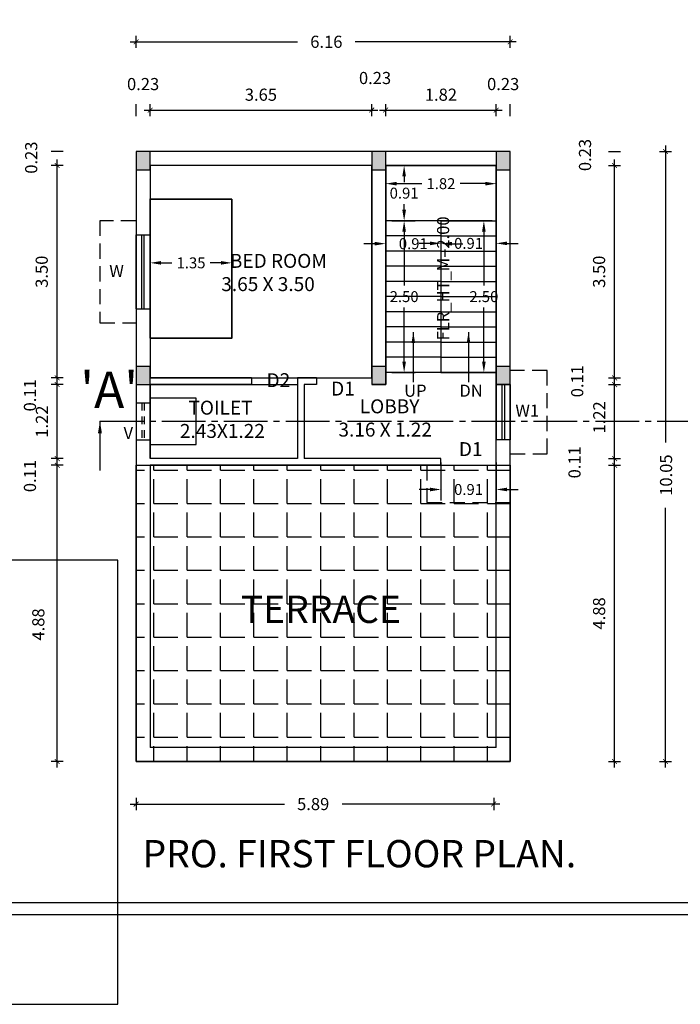
# Model space of a CAD drawing. Units: metres. Extents: x 165 to 268, y 67 to 122.
# Drawn here: x 181 to 192, y 80 to 96 of the extents above; entities that cross this region are included whole.
import ezdxf

# ---------------------------------------------------------------- set-up
doc = ezdxf.new("R2010")
doc.units = ezdxf.units.M
doc.header["$MEASUREMENT"] = 0
for name, pattern in [('ACAD_ISO02W100', [15, 12, -3]), ('ACAD_ISO04W100', [30, 24, -3, 0, -3]), ('DASHED2', [0.375, 0.25, -0.125])]:
    doc.linetypes.add(name, pattern=pattern)
for name, color, linetype in [('BLK_1_FLR_0_UNITFA_1', 234, 'Continuous'), ('BLK_1_FLR_1_BLT_UP_AREA', 1, 'Continuous'), ('BLK_1_FLR_1_EXIT_WIDTH_DOOR', 2, 'Continuous'), ('BLK_1_FLR_1_REGULAR_ROOM_1', 1, 'Continuous'), ('BLK_1_FLR_1_ROOF_AREA', 54, 'Continuous'), ('BLK_1_FLR_1_STAIR_1', 1, 'Continuous'), ('BLK_1_FLR_1_WC_BATH', 3, 'Continuous'), ('SHEET_1', 6, 'Continuous'), ('TOILET_VENTILATION', 6, 'Continuous')]:
    doc.layers.add(name, color=color, linetype=linetype)
for name, color, linetype, lineweight in [('BLK_1_FLR_1_ROOM_1_LIGHT_VENTILATION_1', 1, 'Continuous', 35), ('BLK_1_FLR_1_STAIR_1_FLIGHT_1', 7, 'Continuous', 0), ('BLK_1_FLR_1_STAIR_1_FLIGHT_2', 7, 'Continuous', 0), ('BLK_1_FLR_1_STAIR_1_LANDING_1', 7, 'Continuous', 0), ('ROAD_WIDTH', 1, 'Continuous', 0)]:
    doc.layers.add(name, color=color, linetype=linetype, lineweight=lineweight)
doc.styles.add('AN', font='ARIALN.TTF')
doc.styles.add('bala', font='stylu.ttf')
doc.styles.add('PLOT$0$300', font='ARIALN.TTF')
doc.styles.get("Standard").update_dxf_attribs({"font": 'arial.ttf'})
doc.dimstyles.new('bala', dxfattribs={"dimtxt": 0.2, "dimasz": 0.08, "dimexe": 0.1, "dimexo": 0.3, "dimgap": 0.15, "dimtad": 1, "dimzin": 3, "dimdsep": 46, "dimtxsty": 'bala', "dimblk": 'ARCHTICK', "dimcen": 0.09, "dimdle": 0.1, "dimclrd": 256, "dimclre": 256, "dimclrt": 7, "dimadec": 0, "dimazin": 0, "dimtfac": 1, "dimtofl": 0, "dimtmove": 2, "dimatfit": 3, "dimldrblk": 'ARCHTICK', "dimfxl": 1, "dimtolj": 1, "dimtzin": 0, "dimarcsym": 0})
doc.dimstyles.get("Standard").update_dxf_attribs({"dimtxt": 0.18, "dimasz": 0.18, "dimexe": 0.18, "dimexo": 0.0625, "dimgap": 0.09, "dimtad": 0, "dimtih": 1, "dimtoh": 1, "dimzin": 0, "dimdsep": 46, "dimtxsty": 'Standard', "dimcen": 0.09, "dimadec": 0, "dimazin": 0, "dimtfac": 1, "dimtofl": 0, "dimtmove": 0, "dimatfit": 3, "dimfxl": 1, "dimtolj": 1, "dimtzin": 0, "dimarcsym": 0})

# ---------------------------------------------------------------- blocks, each defined once
blk = doc.blocks.new('_ArchTick')
at = {"color": 0, "linetype": 'ByBlock', "const_width": 0.15}
blk.add_lwpolyline([(-0.5, -0.5), (0.5, 0.5)], dxfattribs=at)
blk = doc.blocks.new('*D7')
at = {"linetype": 'Continuous', "lineweight": -2, "ltscale": 0.05}
for p, q in [((181.561, 83.903), (181.561, 88.983)), ((181.661, 84.003), (181.461, 84.003))]:
    blk.add_line(p, q, dxfattribs=at)
at = {"lineweight": -2, "ltscale": 0.05}
blk.add_line((181.661, 88.883), (181.461, 88.883), dxfattribs=at)
at = {"layer": 'Defpoints', "color": 0, "ltscale": 0.05}
for p in [(181.561, 88.883), (182.861, 88.883), (182.861, 84.003)]:
    blk.add_point(p, dxfattribs=at)
at = {"lineweight": -2, "ltscale": 0.05, "xscale": 0.08, "yscale": 0.08, "zscale": 0.08}
for p, rotation in [((181.561, 88.883), 90), ((181.561, 84.003), 270)]:
    blk.add_blockref('_ArchTick', p, dxfattribs=dict(at, rotation=rotation))
at = {"color": 7, "ltscale": 0.05, "insert": (181.25, 86.261), "char_height": 0.2, "attachment_point": 5, "rotation": 90, "style": 'bala'}
blk.add_mtext('\\A1;4.88', dxfattribs=at)
blk = doc.blocks.new('*D8')
at = {"lineweight": -2, "ltscale": 0.05}
blk.add_line((181.661, 90.213), (181.461, 90.213), dxfattribs=at)
at = {"linetype": 'Continuous', "lineweight": -2, "ltscale": 0.05}
for p, q in [((181.561, 88.893), (181.561, 90.313)), ((181.661, 88.993), (181.461, 88.993))]:
    blk.add_line(p, q, dxfattribs=at)
at = {"layer": 'Defpoints', "color": 0, "ltscale": 0.05}
for p in [(181.561, 90.213), (182.861, 90.213), (182.861, 88.993)]:
    blk.add_point(p, dxfattribs=at)
at = {"lineweight": -2, "ltscale": 0.05, "xscale": 0.08, "yscale": 0.08, "zscale": 0.08}
for p, rotation in [((181.561, 90.213), 90), ((181.561, 88.993), 270)]:
    blk.add_blockref('_ArchTick', p, dxfattribs=dict(at, rotation=rotation))
at = {"color": 7, "ltscale": 0.05, "insert": (181.309, 89.603), "char_height": 0.2, "attachment_point": 5, "rotation": 90, "style": 'bala'}
blk.add_mtext('\\A1;1.22', dxfattribs=at)
blk = doc.blocks.new('*D9')
at = {"lineweight": -2, "ltscale": 0.05}
blk.add_line((181.661, 93.823), (181.461, 93.823), dxfattribs=at)
at = {"linetype": 'Continuous', "lineweight": -2, "ltscale": 0.05}
for p, q in [((181.561, 90.223), (181.561, 93.923)), ((181.661, 90.323), (181.461, 90.323))]:
    blk.add_line(p, q, dxfattribs=at)
at = {"layer": 'Defpoints', "color": 0, "ltscale": 0.05}
for p in [(181.561, 93.823), (182.861, 93.823), (182.861, 90.323)]:
    blk.add_point(p, dxfattribs=at)
at = {"lineweight": -2, "ltscale": 0.05, "xscale": 0.08, "yscale": 0.08, "zscale": 0.08}
for p, rotation in [((181.561, 93.823), 90), ((181.561, 90.323), 270)]:
    blk.add_blockref('_ArchTick', p, dxfattribs=dict(at, rotation=rotation))
at = {"color": 7, "ltscale": 0.05, "insert": (181.306, 92.073), "char_height": 0.2, "attachment_point": 5, "rotation": 90, "style": 'bala'}
blk.add_mtext('\\A1;3.50', dxfattribs=at)
blk = doc.blocks.new('*D10')
at = {"lineweight": -2, "ltscale": 0.05}
blk.add_line((181.661, 94.053), (181.461, 94.053), dxfattribs=at)
at = {"linetype": 'Continuous', "lineweight": -2, "ltscale": 0.05}
blk.add_line((181.661, 93.823), (181.461, 93.823), dxfattribs=at)
at = {"layer": 'Defpoints', "color": 0, "ltscale": 0.05}
for p in [(181.561, 94.053), (182.861, 94.053), (182.861, 93.823)]:
    blk.add_point(p, dxfattribs=at)
at = {"color": 7, "ltscale": 0.05, "insert": (181.133, 93.953), "char_height": 0.2, "attachment_point": 5, "rotation": 90, "style": 'bala'}
blk.add_mtext('\\A1;0.23', dxfattribs=at)
blk = doc.blocks.new('*D11')
at = {"linetype": 'Continuous', "lineweight": -2, "ltscale": 0.05}
for p, q in [((190.741, 83.903), (190.741, 88.983)), ((190.641, 84.003), (190.841, 84.003))]:
    blk.add_line(p, q, dxfattribs=at)
at = {"lineweight": -2, "ltscale": 0.05}
blk.add_line((190.641, 88.883), (190.841, 88.883), dxfattribs=at)
at = {"layer": 'Defpoints', "color": 0, "ltscale": 0.05}
for p in [(189.021, 88.883), (190.741, 88.883), (189.021, 84.003)]:
    blk.add_point(p, dxfattribs=at)
at = {"lineweight": -2, "ltscale": 0.05, "xscale": 0.08, "yscale": 0.08, "zscale": 0.08}
for p, rotation in [((190.741, 88.883), 90), ((190.741, 84.003), 270)]:
    blk.add_blockref('_ArchTick', p, dxfattribs=dict(at, rotation=rotation))
at = {"color": 7, "ltscale": 0.05, "insert": (190.486, 86.443), "char_height": 0.2, "attachment_point": 5, "rotation": 90, "style": 'bala'}
blk.add_mtext('\\A1;4.88', dxfattribs=at)
blk = doc.blocks.new('*D12')
at = {"lineweight": -2, "ltscale": 0.05}
blk.add_line((190.641, 88.993), (190.841, 88.993), dxfattribs=at)
at = {"linetype": 'Continuous', "lineweight": -2, "ltscale": 0.05}
blk.add_line((190.641, 88.883), (190.841, 88.883), dxfattribs=at)
at = {"layer": 'Defpoints', "color": 0, "ltscale": 0.05}
for p in [(189.021, 88.993), (190.741, 88.993), (189.021, 88.883)]:
    blk.add_point(p, dxfattribs=at)
at = {"color": 7, "ltscale": 0.05, "insert": (190.081, 88.933), "char_height": 0.2, "attachment_point": 5, "rotation": 90, "style": 'bala'}
blk.add_mtext('\\A1;0.11', dxfattribs=at)
blk = doc.blocks.new('*D13')
at = {"lineweight": -2, "ltscale": 0.05}
blk.add_line((190.641, 90.213), (190.841, 90.213), dxfattribs=at)
at = {"linetype": 'Continuous', "lineweight": -2, "ltscale": 0.05}
for p, q in [((190.741, 88.893), (190.741, 90.313)), ((190.641, 88.993), (190.841, 88.993))]:
    blk.add_line(p, q, dxfattribs=at)
at = {"layer": 'Defpoints', "color": 0, "ltscale": 0.05}
for p in [(189.021, 90.213), (190.741, 90.213), (189.021, 88.993)]:
    blk.add_point(p, dxfattribs=at)
at = {"lineweight": -2, "ltscale": 0.05, "xscale": 0.08, "yscale": 0.08, "zscale": 0.08}
for p, rotation in [((190.741, 90.213), 90), ((190.741, 88.993), 270)]:
    blk.add_blockref('_ArchTick', p, dxfattribs=dict(at, rotation=rotation))
at = {"color": 7, "ltscale": 0.05, "insert": (190.489, 89.673), "char_height": 0.2, "attachment_point": 5, "rotation": 90, "style": 'bala'}
blk.add_mtext('\\A1;1.22', dxfattribs=at)
blk = doc.blocks.new('*D14')
at = {"lineweight": -2, "ltscale": 0.05}
blk.add_line((190.641, 93.823), (190.841, 93.823), dxfattribs=at)
at = {"linetype": 'Continuous', "lineweight": -2, "ltscale": 0.05}
for p, q in [((190.741, 90.223), (190.741, 93.923)), ((190.641, 90.323), (190.841, 90.323))]:
    blk.add_line(p, q, dxfattribs=at)
at = {"layer": 'Defpoints', "color": 0, "ltscale": 0.05}
for p in [(189.021, 93.823), (190.741, 93.823), (189.021, 90.323)]:
    blk.add_point(p, dxfattribs=at)
at = {"lineweight": -2, "ltscale": 0.05, "xscale": 0.08, "yscale": 0.08, "zscale": 0.08}
for p, rotation in [((190.741, 93.823), 90), ((190.741, 90.323), 270)]:
    blk.add_blockref('_ArchTick', p, dxfattribs=dict(at, rotation=rotation))
at = {"color": 7, "ltscale": 0.05, "insert": (190.486, 92.073), "char_height": 0.2, "attachment_point": 5, "rotation": 90, "style": 'bala'}
blk.add_mtext('\\A1;3.50', dxfattribs=at)
blk = doc.blocks.new('*D15')
at = {"lineweight": -2, "ltscale": 0.05}
blk.add_line((190.641, 94.053), (190.841, 94.053), dxfattribs=at)
at = {"linetype": 'Continuous', "lineweight": -2, "ltscale": 0.05}
blk.add_line((190.641, 93.823), (190.841, 93.823), dxfattribs=at)
at = {"layer": 'Defpoints', "color": 0, "ltscale": 0.05}
for p in [(189.021, 94.053), (190.741, 94.053), (189.021, 93.823)]:
    blk.add_point(p, dxfattribs=at)
at = {"color": 7, "ltscale": 0.05, "insert": (190.254, 93.996), "char_height": 0.2, "attachment_point": 5, "rotation": 90, "style": 'bala'}
blk.add_mtext('\\A1;0.23', dxfattribs=at)
blk = doc.blocks.new('*D16')
at = {"lineweight": -2}
for p, q in [((191.579, 94.153), (191.579, 89.26)), ((191.479, 94.053), (191.679, 94.053)), ((191.579, 83.903), (191.579, 88.184)), ((191.479, 84.003), (191.679, 84.003))]:
    blk.add_line(p, q, dxfattribs=at)
at = {"layer": 'Defpoints', "color": 0}
for p in [(189.021, 94.053), (191.579, 94.053), (189.021, 84.003)]:
    blk.add_point(p, dxfattribs=at)
at = {"lineweight": -2, "xscale": 0.08, "yscale": 0.08, "zscale": 0.08}
for p, rotation in [((191.579, 94.053), 90), ((191.579, 84.003), 270)]:
    blk.add_blockref('_ArchTick', p, dxfattribs=dict(at, rotation=rotation))
at = {"color": 7, "insert": (191.589, 88.722), "char_height": 0.2, "attachment_point": 5, "rotation": 90, "style": 'bala'}
blk.add_mtext('\\A1;10.05', dxfattribs=at)
blk = doc.blocks.new('*D17')
at = {"lineweight": -2, "ltscale": 0.05}
blk.add_line((190.641, 90.323), (190.841, 90.323), dxfattribs=at)
at = {"linetype": 'Continuous', "lineweight": -2, "ltscale": 0.05}
blk.add_line((190.641, 90.213), (190.841, 90.213), dxfattribs=at)
at = {"layer": 'Defpoints', "color": 0, "ltscale": 0.05}
for p in [(189.021, 90.323), (189.021, 90.213), (190.741, 90.323)]:
    blk.add_point(p, dxfattribs=at)
at = {"color": 7, "ltscale": 0.05, "insert": (190.126, 90.269), "char_height": 0.2, "attachment_point": 5, "rotation": 90, "style": 'bala'}
blk.add_mtext('\\A1;0.11', dxfattribs=at)
blk = doc.blocks.new('*D18')
at = {"linetype": 'Continuous', "lineweight": -2, "ltscale": 0.05}
blk.add_line((182.861, 94.636), (182.861, 94.836), dxfattribs=at)
at = {"lineweight": -2, "ltscale": 0.05}
blk.add_line((183.091, 94.636), (183.091, 94.836), dxfattribs=at)
at = {"layer": 'Defpoints', "color": 0, "ltscale": 0.05}
for p in [(183.091, 94.736), (182.861, 94.053), (183.091, 94.053)]:
    blk.add_point(p, dxfattribs=at)
at = {"color": 7, "ltscale": 0.05, "insert": (182.976, 95.165), "char_height": 0.2, "attachment_point": 5, "style": 'bala'}
blk.add_mtext('\\A1;0.23', dxfattribs=at)
blk = doc.blocks.new('*D19')
at = {"linetype": 'Continuous', "lineweight": -2, "ltscale": 0.05}
for p, q in [((183.091, 94.636), (183.091, 94.836)), ((182.991, 94.736), (186.841, 94.736))]:
    blk.add_line(p, q, dxfattribs=at)
at = {"lineweight": -2, "ltscale": 0.05}
blk.add_line((186.741, 94.636), (186.741, 94.836), dxfattribs=at)
at = {"layer": 'Defpoints', "color": 0, "ltscale": 0.05}
for p in [(186.741, 94.736), (183.091, 94.053), (186.741, 94.053)]:
    blk.add_point(p, dxfattribs=at)
at = {"lineweight": -2, "ltscale": 0.05, "xscale": 0.08, "yscale": 0.08, "zscale": 0.08, "rotation": 180}
blk.add_blockref('_ArchTick', (183.091, 94.736), dxfattribs=at)
at = {"lineweight": -2, "ltscale": 0.05, "xscale": 0.08, "yscale": 0.08, "zscale": 0.08}
blk.add_blockref('_ArchTick', (186.741, 94.736), dxfattribs=at)
at = {"color": 7, "ltscale": 0.05, "insert": (184.916, 94.99), "char_height": 0.2, "attachment_point": 5, "style": 'bala'}
blk.add_mtext('\\A1;3.65', dxfattribs=at)
blk = doc.blocks.new('*D20')
at = {"linetype": 'Continuous', "lineweight": -2, "ltscale": 0.05}
blk.add_line((186.741, 94.636), (186.741, 94.836), dxfattribs=at)
at = {"lineweight": -2, "ltscale": 0.05}
blk.add_line((186.971, 94.636), (186.971, 94.836), dxfattribs=at)
at = {"layer": 'Defpoints', "color": 0, "ltscale": 0.05}
for p in [(186.971, 94.736), (186.741, 94.053), (186.971, 94.053)]:
    blk.add_point(p, dxfattribs=at)
at = {"color": 7, "ltscale": 0.05, "insert": (186.796, 95.265), "char_height": 0.2, "attachment_point": 5, "style": 'bala'}
blk.add_mtext('\\A1;0.23', dxfattribs=at)
blk = doc.blocks.new('*D21')
at = {"linetype": 'Continuous', "lineweight": -2, "ltscale": 0.05}
for p, q in [((186.971, 94.636), (186.971, 94.836)), ((186.871, 94.736), (188.891, 94.736))]:
    blk.add_line(p, q, dxfattribs=at)
at = {"lineweight": -2, "ltscale": 0.05}
blk.add_line((188.791, 94.636), (188.791, 94.836), dxfattribs=at)
at = {"layer": 'Defpoints', "color": 0, "ltscale": 0.05}
for p in [(188.791, 94.736), (186.971, 94.053), (188.791, 94.053)]:
    blk.add_point(p, dxfattribs=at)
at = {"lineweight": -2, "ltscale": 0.05, "xscale": 0.08, "yscale": 0.08, "zscale": 0.08, "rotation": 180}
blk.add_blockref('_ArchTick', (186.971, 94.736), dxfattribs=at)
at = {"lineweight": -2, "ltscale": 0.05, "xscale": 0.08, "yscale": 0.08, "zscale": 0.08}
blk.add_blockref('_ArchTick', (188.791, 94.736), dxfattribs=at)
at = {"color": 7, "ltscale": 0.05, "insert": (187.881, 94.99), "char_height": 0.2, "attachment_point": 5, "style": 'bala'}
blk.add_mtext('\\A1;1.82', dxfattribs=at)
blk = doc.blocks.new('*D22')
at = {"linetype": 'Continuous', "lineweight": -2, "ltscale": 0.05}
blk.add_line((188.791, 94.636), (188.791, 94.836), dxfattribs=at)
at = {"lineweight": -2, "ltscale": 0.05}
blk.add_line((189.021, 94.636), (189.021, 94.836), dxfattribs=at)
at = {"layer": 'Defpoints', "color": 0, "ltscale": 0.05}
for p in [(189.021, 94.736), (188.791, 94.053), (189.021, 94.053)]:
    blk.add_point(p, dxfattribs=at)
at = {"color": 7, "ltscale": 0.05, "insert": (188.906, 95.165), "char_height": 0.2, "attachment_point": 5, "style": 'bala'}
blk.add_mtext('\\A1;0.23', dxfattribs=at)
blk = doc.blocks.new('*D23')
at = {"lineweight": -2}
for p, q in [((182.861, 95.762), (182.861, 95.962)), ((189.021, 95.762), (189.021, 95.962)), ((182.761, 95.862), (185.517, 95.862)), ((189.121, 95.862), (186.471, 95.862))]:
    blk.add_line(p, q, dxfattribs=at)
at = {"layer": 'Defpoints', "color": 0}
for p in [(189.021, 95.862), (182.861, 94.053), (189.021, 94.053)]:
    blk.add_point(p, dxfattribs=at)
at = {"lineweight": -2, "xscale": 0.08, "yscale": 0.08, "zscale": 0.08, "rotation": 180}
blk.add_blockref('_ArchTick', (182.861, 95.862), dxfattribs=at)
at = {"lineweight": -2, "xscale": 0.08, "yscale": 0.08, "zscale": 0.08}
blk.add_blockref('_ArchTick', (189.021, 95.862), dxfattribs=at)
at = {"color": 7, "insert": (185.994, 95.862), "char_height": 0.2, "attachment_point": 5, "style": 'bala'}
blk.add_mtext('\\A1;6.16', dxfattribs=at)
blk = doc.blocks.new('*D24')
at = {"lineweight": -2, "ltscale": 0.05}
for p, q in [((182.861, 83.402), (182.861, 83.202)), ((188.751, 83.402), (188.751, 83.202)), ((182.761, 83.302), (185.302, 83.302)), ((188.851, 83.302), (186.252, 83.302))]:
    blk.add_line(p, q, dxfattribs=at)
at = {"layer": 'Defpoints', "color": 0, "ltscale": 0.05}
for p in [(182.861, 84.003), (188.751, 84.003), (182.861, 83.302)]:
    blk.add_point(p, dxfattribs=at)
at = {"lineweight": -2, "ltscale": 0.05, "xscale": 0.08, "yscale": 0.08, "zscale": 0.08, "rotation": 180}
blk.add_blockref('_ArchTick', (182.861, 83.302), dxfattribs=at)
at = {"lineweight": -2, "ltscale": 0.05, "xscale": 0.08, "yscale": 0.08, "zscale": 0.08}
blk.add_blockref('_ArchTick', (188.751, 83.302), dxfattribs=at)
at = {"color": 7, "ltscale": 0.05, "insert": (185.777, 83.302), "char_height": 0.2, "attachment_point": 5, "style": 'bala'}
blk.add_mtext('\\A1;5.89', dxfattribs=at)
blk = doc.blocks.new('W X .23')
for p, q in [((-0.61, -0.23), (-0.61, 0)), ((-0.61, 0), (0.61, 0)), ((0.61, -0.23), (0.61, 0)), ((-0.61, -0.095), (0.61, -0.095)), ((-0.61, -0.135), (0.61, -0.135)), ((-0.61, -0.23), (0.61, -0.23))]:
    blk.add_line(p, q)
blk = doc.blocks.new('V X .23')
for p, q in [((-0.305, -0.23), (-0.305, 0)), ((-0.305, 0), (0.305, 0)), ((0.305, -0.23), (0.305, 0)), ((-0.305, -0.23), (0.305, -0.23))]:
    blk.add_line(p, q)
at = {"linetype": 'DASHED2', "ltscale": 0.5}
for p, q in [((-0.305, -0.095), (0.305, -0.095)), ((-0.305, -0.135), (0.305, -0.135))]:
    blk.add_line(p, q, dxfattribs=at)
blk = doc.blocks.new('*D98')
at = {"lineweight": -2, "ltscale": 0.05}
blk.add_line((181.661, 88.993), (181.461, 88.993), dxfattribs=at)
at = {"linetype": 'Continuous', "lineweight": -2, "ltscale": 0.05}
blk.add_line((181.661, 88.883), (181.461, 88.883), dxfattribs=at)
at = {"layer": 'Defpoints', "color": 0, "ltscale": 0.05}
for p in [(181.561, 88.993), (182.861, 88.993), (182.861, 88.883)]:
    blk.add_point(p, dxfattribs=at)
at = {"color": 7, "ltscale": 0.05, "insert": (181.112, 88.706), "char_height": 0.2, "attachment_point": 5, "rotation": 90, "style": 'bala'}
blk.add_mtext('\\A1;0.11', dxfattribs=at)
blk = doc.blocks.new('*D99')
at = {"lineweight": -2, "ltscale": 0.05}
blk.add_line((181.661, 90.323), (181.461, 90.323), dxfattribs=at)
at = {"linetype": 'Continuous', "lineweight": -2, "ltscale": 0.05}
blk.add_line((181.661, 90.213), (181.461, 90.213), dxfattribs=at)
at = {"layer": 'Defpoints', "color": 0, "ltscale": 0.05}
for p in [(181.561, 90.323), (182.861, 90.323), (182.861, 90.213)]:
    blk.add_point(p, dxfattribs=at)
at = {"color": 7, "ltscale": 0.05, "insert": (181.112, 90.036), "char_height": 0.2, "attachment_point": 5, "rotation": 90, "style": 'bala'}
blk.add_mtext('\\A1;0.11', dxfattribs=at)
blk = doc.blocks.new('3w.23')
for p, q in [((0.23, 0.455), (0, 0.455)), ((0, 0.455), (0, -0.455)), ((0.095, 0.455), (0.095, -0.455)), ((0.135, 0.455), (0.135, -0.455)), ((0.23, 0.455), (0.23, -0.455)), ((0.23, -0.455), (0, -0.455))]:
    blk.add_line(p, q)
blk = doc.blocks.new('*D109')
at = {"layer": 'BLK_1_FLR_1_STAIR_1_LANDING_1', "color": 2, "lineweight": -2}
for p, q in [((187.202, 93.823), (187.455, 93.823)), ((187.275, 93.643), (187.275, 93.55)), ((187.275, 93.093), (187.275, 93.186)), ((188.529, 92.913), (187.095, 92.913))]:
    blk.add_line(p, q, dxfattribs=at)
at = {"layer": 'BLK_1_FLR_1_STAIR_1_LANDING_1', "color": 2}
for points in [[(187.245, 93.643), (187.305, 93.643), (187.275, 93.823)], [(187.245, 93.093), (187.305, 93.093), (187.275, 92.913)]]:
    blk.add_solid(points, dxfattribs=at)
at = {"layer": 'Defpoints', "color": 0}
for p in [(187.139, 93.823), (187.275, 93.823), (188.592, 92.913)]:
    blk.add_point(p, dxfattribs=at)
at = {"layer": 'BLK_1_FLR_1_STAIR_1_LANDING_1', "color": 2, "insert": (187.275, 93.368), "char_height": 0.18, "attachment_point": 5}
blk.add_mtext('\\A1;0.91', dxfattribs=at)
blk = doc.blocks.new('*D105')
at = {"layer": 'BLK_1_FLR_1_STAIR_1_FLIGHT_1', "color": 2, "lineweight": -2}
for p, q in [((186.971, 92.85), (186.971, 92.355)), ((187.881, 92.85), (187.881, 92.355)), ((186.791, 92.535), (186.611, 92.535)), ((188.061, 92.535), (188.241, 92.535))]:
    blk.add_line(p, q, dxfattribs=at)
at = {"layer": 'BLK_1_FLR_1_STAIR_1_FLIGHT_1', "color": 2}
for points in [[(186.791, 92.565), (186.791, 92.505), (186.971, 92.535)], [(188.061, 92.565), (188.061, 92.505), (187.881, 92.535)]]:
    blk.add_solid(points, dxfattribs=at)
at = {"layer": 'Defpoints', "color": 0}
for p in [(186.971, 92.913), (187.881, 92.913), (186.971, 92.535)]:
    blk.add_point(p, dxfattribs=at)
at = {"layer": 'BLK_1_FLR_1_STAIR_1_FLIGHT_1', "color": 2, "insert": (187.426, 92.535), "char_height": 0.18, "attachment_point": 5}
blk.add_mtext('\\A1;0.91', dxfattribs=at)
blk = doc.blocks.new('*D106')
at = {"layer": 'BLK_1_FLR_1_STAIR_1_FLIGHT_2', "color": 2, "lineweight": -2}
for p, q in [((187.881, 92.85), (187.881, 92.36)), ((188.791, 92.85), (188.791, 92.36)), ((187.701, 92.54), (187.521, 92.54)), ((188.971, 92.54), (189.151, 92.54))]:
    blk.add_line(p, q, dxfattribs=at)
at = {"layer": 'BLK_1_FLR_1_STAIR_1_FLIGHT_2', "color": 2}
for points in [[(187.701, 92.57), (187.701, 92.51), (187.881, 92.54)], [(188.971, 92.57), (188.971, 92.51), (188.791, 92.54)]]:
    blk.add_solid(points, dxfattribs=at)
at = {"layer": 'Defpoints', "color": 0}
for p in [(187.881, 92.913), (188.791, 92.913), (187.881, 92.54)]:
    blk.add_point(p, dxfattribs=at)
at = {"layer": 'BLK_1_FLR_1_STAIR_1_FLIGHT_2', "color": 2, "insert": (188.336, 92.54), "char_height": 0.18, "attachment_point": 5}
blk.add_mtext('\\A1;0.91', dxfattribs=at)
blk = doc.blocks.new('*D107')
at = {"layer": 'BLK_1_FLR_1_STAIR_1_FLIGHT_1', "color": 1, "lineweight": -2}
for p, q in [((187.071, 92.913), (187.455, 92.913)), ((187.275, 92.733), (187.275, 91.845)), ((187.275, 90.593), (187.275, 91.481)), ((187.071, 90.413), (187.455, 90.413))]:
    blk.add_line(p, q, dxfattribs=at)
at = {"layer": 'BLK_1_FLR_1_STAIR_1_FLIGHT_1', "color": 1}
for points in [[(187.245, 92.733), (187.305, 92.733), (187.275, 92.913)], [(187.245, 90.593), (187.305, 90.593), (187.275, 90.413)]]:
    blk.add_solid(points, dxfattribs=at)
at = {"layer": 'Defpoints', "color": 0}
for p in [(187.008, 92.913), (187.275, 92.913), (187.008, 90.413)]:
    blk.add_point(p, dxfattribs=at)
at = {"layer": 'BLK_1_FLR_1_STAIR_1_FLIGHT_1', "color": 1, "insert": (187.275, 91.663), "char_height": 0.18, "attachment_point": 5}
blk.add_mtext('\\A1;2.50', dxfattribs=at)
blk = doc.blocks.new('*D108')
at = {"layer": 'BLK_1_FLR_1_STAIR_1_FLIGHT_2', "color": 1, "lineweight": -2}
for p, q in [((188.723, 92.913), (188.408, 92.913)), ((188.588, 92.733), (188.588, 91.845)), ((188.588, 90.593), (188.588, 91.481)), ((188.723, 90.413), (188.408, 90.413))]:
    blk.add_line(p, q, dxfattribs=at)
at = {"layer": 'BLK_1_FLR_1_STAIR_1_FLIGHT_2', "color": 1}
for points in [[(188.558, 92.733), (188.618, 92.733), (188.588, 92.913)], [(188.558, 90.593), (188.618, 90.593), (188.588, 90.413)]]:
    blk.add_solid(points, dxfattribs=at)
at = {"layer": 'Defpoints', "color": 0}
for p in [(188.588, 92.913), (188.786, 92.913), (188.786, 90.413)]:
    blk.add_point(p, dxfattribs=at)
at = {"layer": 'BLK_1_FLR_1_STAIR_1_FLIGHT_2', "color": 1, "insert": (188.588, 91.663), "char_height": 0.18, "attachment_point": 5}
blk.add_mtext('\\A1;2.50', dxfattribs=at)
blk = doc.blocks.new('*D110')
at = {"layer": 'BLK_1_FLR_1_STAIR_1_LANDING_1', "color": 1, "lineweight": -2}
for p, q in [((186.971, 93.76), (186.971, 93.344)), ((188.791, 93.76), (188.791, 93.344)), ((187.151, 93.524), (187.567, 93.524)), ((188.611, 93.524), (188.196, 93.524))]:
    blk.add_line(p, q, dxfattribs=at)
at = {"layer": 'BLK_1_FLR_1_STAIR_1_LANDING_1', "color": 1}
for points in [[(187.151, 93.554), (187.151, 93.494), (186.971, 93.524)], [(188.611, 93.554), (188.611, 93.494), (188.791, 93.524)]]:
    blk.add_solid(points, dxfattribs=at)
at = {"layer": 'Defpoints', "color": 0}
for p in [(186.971, 93.823), (188.791, 93.823), (186.971, 93.524)]:
    blk.add_point(p, dxfattribs=at)
at = {"layer": 'BLK_1_FLR_1_STAIR_1_LANDING_1', "color": 1, "insert": (187.881, 93.524), "char_height": 0.18, "attachment_point": 5}
blk.add_mtext('\\A1;1.82', dxfattribs=at)
blk = doc.blocks.new('*D137')
at = {"layer": 'BLK_1_FLR_1_EXIT_WIDTH_DOOR', "color": 2, "lineweight": -2}
for p, q in [((187.881, 88.93), (187.881, 88.305)), ((188.791, 88.93), (188.791, 88.305)), ((187.701, 88.485), (187.521, 88.485)), ((188.971, 88.485), (189.151, 88.485))]:
    blk.add_line(p, q, dxfattribs=at)
at = {"layer": 'BLK_1_FLR_1_EXIT_WIDTH_DOOR', "color": 2}
for points in [[(187.701, 88.515), (187.701, 88.455), (187.881, 88.485)], [(188.971, 88.515), (188.971, 88.455), (188.791, 88.485)]]:
    blk.add_solid(points, dxfattribs=at)
at = {"layer": 'Defpoints', "color": 0}
for p in [(187.881, 88.993), (188.791, 88.993), (188.791, 88.485)]:
    blk.add_point(p, dxfattribs=at)
at = {"layer": 'BLK_1_FLR_1_EXIT_WIDTH_DOOR', "color": 2, "insert": (188.336, 88.485), "char_height": 0.18, "attachment_point": 5}
blk.add_mtext('\\A1;0.91', dxfattribs=at)
blk = doc.blocks.new('*D145')
at = {"layer": 'BLK_1_FLR_1_ROOM_1_LIGHT_VENTILATION_1', "color": 232, "lineweight": -2}
for p, q in [((183.091, 93.207), (183.091, 92.039)), ((184.438, 93.207), (184.438, 92.039)), ((183.271, 92.219), (183.449, 92.219)), ((184.258, 92.219), (184.081, 92.219))]:
    blk.add_line(p, q, dxfattribs=at)
at = {"layer": 'BLK_1_FLR_1_ROOM_1_LIGHT_VENTILATION_1', "color": 232}
for points in [[(183.271, 92.249), (183.271, 92.189), (183.091, 92.219)], [(184.258, 92.249), (184.258, 92.189), (184.438, 92.219)]]:
    blk.add_solid(points, dxfattribs=at)
at = {"layer": 'Defpoints', "color": 0}
for p in [(183.091, 93.27), (184.438, 93.27), (184.438, 92.219)]:
    blk.add_point(p, dxfattribs=at)
at = {"layer": 'BLK_1_FLR_1_ROOM_1_LIGHT_VENTILATION_1', "color": 232, "insert": (183.765, 92.219), "char_height": 0.18, "attachment_point": 5}
blk.add_mtext('\\A1;1.35', dxfattribs=at)

msp = doc.modelspace()

# ---------------------------------------------------------------- hatches: boundary and pattern name
h = msp.add_hatch()
h.set_pattern_fill('DOTS', color=1, scale=0.5, style=0)
h.set_pattern_definition([(0, (0, -1.397235), (0.015625, 0.03125), [0, -0.03125])])
h.paths.add_polyline_path([(183.091, 94.053), (182.861, 94.053), (182.861, 93.753), (183.091, 93.753)])
h.paths.add_polyline_path([(186.971, 94.053), (186.741, 94.053), (186.741, 93.753), (186.971, 93.753)])
h.paths.add_polyline_path([(189.021, 94.053), (188.791, 94.053), (188.791, 93.753), (189.021, 93.753)])
h.paths.add_polyline_path([(189.021, 90.513), (188.791, 90.513), (188.791, 90.213), (189.021, 90.213)])
h.paths.add_polyline_path([(186.971, 90.513), (186.741, 90.513), (186.741, 90.213), (186.971, 90.213)])
h.paths.add_polyline_path([(183.091, 90.513), (182.861, 90.513), (182.861, 90.213), (183.091, 90.213)])
h = msp.add_hatch()
h.set_pattern_fill('ANGLE', color=252, scale=2, style=0)
h.set_pattern_definition([(0, (0, -1.39724), (0, 0.55), [0.4, -0.15]), (90, (0, -1.39724), (-0.55, 0), [0.4, -0.15])])
h.paths.add_polyline_path([(182.861, 88.883), (189.021, 88.883), (189.021, 84.003), (182.861, 84.003)])

# ---------------------------------------------------------------- linework, layer by layer
for p, q in [((189.021, 94.053), (182.861, 94.053)), ((182.861, 94.053), (182.861, 84.003)), ((189.021, 84.003), (189.021, 94.053)), ((186.741, 93.823), (183.091, 93.823)), ((183.091, 93.823), (183.091, 90.323)), ((186.741, 93.823), (186.741, 90.213)), ((188.791, 93.823), (186.971, 93.823)), ((186.971, 93.823), (186.971, 90.213)), ((188.791, 84.233), (188.791, 93.823)), ((187.881, 92.913), (186.971, 92.913)), ((187.881, 92.913), (187.881, 90.413)), ((187.881, 92.913), (188.791, 92.913)), ((187.881, 92.663), (186.971, 92.663)), ((187.881, 92.663), (188.791, 92.663)), ((187.881, 92.413), (186.971, 92.413)), ((187.881, 92.413), (188.791, 92.413)), ((187.881, 92.163), (186.971, 92.163)), ((187.881, 92.163), (188.791, 92.163)), ((187.881, 91.913), (186.971, 91.913)), ((187.881, 91.913), (188.791, 91.913)), ((187.881, 91.663), (186.971, 91.663)), ((187.881, 91.663), (188.791, 91.663)), ((187.881, 91.413), (186.971, 91.413)), ((187.881, 91.413), (188.791, 91.413)), ((187.881, 91.163), (186.971, 91.163)), ((187.881, 91.163), (188.791, 91.163)), ((187.881, 90.913), (186.971, 90.913)), ((187.881, 90.913), (188.791, 90.913)), ((187.881, 90.663), (186.971, 90.663)), ((187.881, 90.663), (188.791, 90.663)), ((187.881, 90.413), (186.971, 90.413)), ((187.881, 90.413), (188.791, 90.413)), ((184.761, 90.323), (183.091, 90.323)), ((184.761, 90.213), (183.091, 90.213)), ((183.091, 90.213), (183.091, 88.993)), ((184.761, 90.323), (184.761, 90.213)), ((185.831, 90.323), (185.521, 90.323)), ((185.521, 90.323), (185.521, 88.993)), ((185.831, 90.213), (185.631, 90.213)), ((185.631, 90.213), (185.631, 88.993)), ((185.831, 90.323), (185.831, 90.213)), ((186.971, 90.213), (186.741, 90.213)), ((185.521, 88.993), (183.091, 88.993)), ((187.881, 88.993), (185.631, 88.993)), ((187.881, 88.883), (187.881, 88.993)), ((187.881, 88.883), (183.091, 88.883)), ((183.091, 88.883), (183.091, 84.233)), ((187.881, 88.883), (188.791, 88.883)), ((188.791, 84.233), (183.091, 84.233)), ((182.861, 84.003), (185.981, 84.003)), ((185.981, 84.003), (189.021, 84.003))]:
    msp.add_line(p, q)
at = {"linetype": 'ACAD_ISO04W100', "ltscale": 0.03}
msp.add_line((182.265, 89.608), (201.444, 89.608), dxfattribs=at)
msp.add_lwpolyline([(166.917, 81.48), (223.866, 81.48), (223.866, 121.703), (166.917, 121.703)], close=True)
msp.add_lwpolyline([(213.096, 121.503), (167.117, 121.503), (167.117, 81.68), (213.096, 81.68)])
at = {"color": 1}
for points in [[(183.091, 94.053), (182.861, 94.053), (182.861, 93.753), (183.091, 93.753)], [(186.971, 94.053), (186.741, 94.053), (186.741, 93.753), (186.971, 93.753)], [(189.021, 94.053), (188.791, 94.053), (188.791, 93.753), (189.021, 93.753)], [(183.091, 90.513), (182.861, 90.513), (182.861, 90.213), (183.091, 90.213)], [(186.971, 90.513), (186.741, 90.513), (186.741, 90.213), (186.971, 90.213)], [(189.021, 90.513), (188.791, 90.513), (188.791, 90.213), (189.021, 90.213)]]:
    msp.add_lwpolyline(points, close=True, dxfattribs=at)
at = {"linetype": 'DASHED2'}
for points in [[(182.861, 92.913), (182.261, 92.913), (182.261, 91.233), (182.861, 91.233)], [(189.021, 89.073), (189.631, 89.073), (189.631, 90.443), (189.021, 90.443)], [(187.651, 88.883), (187.651, 88.273), (189.021, 88.273)]]:
    msp.add_lwpolyline(points, dxfattribs=at)
at = {"layer": 'BLK_1_FLR_0_UNITFA_1'}
msp.add_lwpolyline([(189.021, 94.053), (182.861, 94.053), (182.861, 88.883), (189.021, 88.883)], close=True, dxfattribs=at)
at = {"layer": 'BLK_1_FLR_1_BLT_UP_AREA', "color": 1}
msp.add_lwpolyline([(189.021, 94.053), (182.861, 94.053), (182.861, 88.883), (189.021, 88.883)], close=True, dxfattribs=at)
at = {"layer": 'BLK_1_FLR_1_REGULAR_ROOM_1', "color": 1}
msp.add_lwpolyline([(183.091, 90.323), (186.741, 90.323), (186.741, 93.823), (183.091, 93.823)], close=True, dxfattribs=at)
at = {"layer": 'BLK_1_FLR_1_ROOF_AREA', "color": 54}
msp.add_lwpolyline([(182.861, 88.883), (189.021, 88.883), (189.021, 84.003), (182.861, 84.003)], close=True, dxfattribs=at)
at = {"layer": 'BLK_1_FLR_1_ROOM_1_LIGHT_VENTILATION_1', "color": 1}
msp.add_lwpolyline([(184.438, 93.27), (183.091, 93.27), (183.091, 90.979), (184.438, 90.979)], close=True, dxfattribs=at)
at = {"layer": 'BLK_1_FLR_1_STAIR_1'}
msp.add_lwpolyline([(188.791, 90.413), (186.971, 90.413), (186.971, 93.823), (188.791, 93.823)], close=True, dxfattribs=at)
at = {"layer": 'BLK_1_FLR_1_STAIR_1_FLIGHT_1'}
for p, q in [((187.881, 92.913), (186.971, 92.913)), ((187.881, 92.663), (186.971, 92.663)), ((187.881, 92.413), (186.971, 92.413)), ((187.881, 92.163), (186.971, 92.163)), ((187.881, 91.913), (186.971, 91.913)), ((187.881, 91.663), (186.971, 91.663)), ((187.881, 91.413), (186.971, 91.413)), ((187.881, 91.163), (186.971, 91.163)), ((187.881, 90.913), (186.971, 90.913)), ((187.881, 90.663), (186.971, 90.663)), ((187.881, 90.413), (186.971, 90.413))]:
    msp.add_line(p, q, dxfattribs=at)
msp.add_lwpolyline([(187.881, 92.913), (186.971, 92.913), (186.971, 90.413), (187.881, 90.413)], close=True, dxfattribs=at)
at = {"layer": 'BLK_1_FLR_1_STAIR_1_FLIGHT_2', "linetype": 'ACAD_ISO02W100'}
for p, q in [((188.791, 92.913), (187.881, 92.913)), ((188.791, 92.663), (187.881, 92.663)), ((188.791, 92.413), (187.881, 92.413)), ((188.791, 92.163), (187.881, 92.163)), ((188.791, 91.913), (187.881, 91.913)), ((188.791, 91.663), (187.881, 91.663)), ((188.791, 91.413), (187.881, 91.413)), ((188.791, 91.163), (187.881, 91.163)), ((188.791, 90.913), (187.881, 90.913)), ((188.791, 90.663), (187.881, 90.663)), ((188.791, 90.413), (187.881, 90.413))]:
    msp.add_line(p, q, dxfattribs=at)
at = {"layer": 'BLK_1_FLR_1_STAIR_1_FLIGHT_2'}
msp.add_lwpolyline([(188.791, 92.913), (187.881, 92.913), (187.881, 90.413), (188.791, 90.413)], close=True, dxfattribs=at)
at = {"layer": 'BLK_1_FLR_1_STAIR_1_LANDING_1'}
msp.add_lwpolyline([(188.791, 93.823), (186.971, 93.823), (186.971, 92.913), (188.791, 92.913)], close=True, dxfattribs=at)
at = {"layer": 'BLK_1_FLR_1_WC_BATH', "color": 3}
msp.add_lwpolyline([(183.091, 90.213), (185.521, 90.213), (185.521, 88.993), (183.091, 88.993)], close=True, dxfattribs=at)
at = {"layer": 'ROAD_WIDTH', "color": 1, "lineweight": -2, "ltscale": 2}
msp.add_lwpolyline([(182.559, 80.002), (182.559, 87.322), (165.491, 87.322), (165.491, 80.002)], close=True, dxfattribs=at)
at = {"layer": 'SHEET_1', "color": 6}
msp.add_lwpolyline([(166.917, 81.48), (223.866, 81.48), (223.866, 121.703), (166.917, 121.703)], close=True, dxfattribs=at)
at = {"layer": 'TOILET_VENTILATION', "color": 6}
msp.add_lwpolyline([(183.851, 89.988), (183.091, 89.988), (183.091, 89.228), (183.851, 89.228)], close=True, dxfattribs=at)

# ---------------------------------------------------------------- block references
at = {"xscale": -1, "rotation": 270}
msp.add_blockref('W X .23', (183.091, 92.073), dxfattribs=at)
msp.add_blockref('3w.23', (188.791, 89.758))
at = {"rotation": 270}
msp.add_blockref('V X .23', (183.091, 89.608), dxfattribs=at)

# ---------------------------------------------------------------- texts
for s, height, style, p in [('W', 0.2, 'PLOT$0$300', (182.419, 91.984)), ("'A'", 0.6, 'PLOT$0$300', (181.941, 89.827)), ('D2', 0.23, 'PLOT$0$300', (185.009, 90.171)), ('D1', 0.23, 'PLOT$0$300', (186.073, 90.032)), ('UP', 0.2, 'PLOT$0$300', (187.275, 90.013)), ('DN', 0.2, 'PLOT$0$300', (188.185, 90.013)), ('W1', 0.2, 'PLOT$0$300', (189.107, 89.684)), ('V', 0.2, 'PLOT$0$300', (182.654, 89.316)), ('D1', 0.23, 'PLOT$0$300', (188.177, 89.035)), ('TERRACE', 0.45, 'AN', (184.586, 86.286)), ('%%UPRO. FIRST FLOOR PLAN.', 0.45, 'AN', (182.967, 82.259))]:
    msp.add_text(s, height=height, dxfattribs=dict(style=style)).set_placement(p)
at = {"char_height": 0.23, "width": 2.02131, "attachment_point": 1, "style": 'PLOT$0$300'}
for s, insert in [('  BED ROOM\\P   3.65 X 3.50', (184.264, 92.367)), ('  TOILET  \\P2.43X1.22 ', (183.582, 89.948)), ('     LOBBY \\P 3.16 X 1.22', (186.193, 89.97))]:
    msp.add_mtext(s, dxfattribs=dict(at, insert=insert))
at = {"layer": 'BLK_1_FLR_1_STAIR_1', "color": 1, "linetype": 'Continuous', "insert": (187.817, 91.963), "char_height": 0.2, "width": 2.4, "attachment_point": 2, "rotation": 90}
msp.add_mtext('FLR_HT_M=2.00', dxfattribs=at)

# ---------------------------------------------------------------- dimensions: what is measured, and where the dimension line sits
dim = msp.add_linear_dim(base=(189.021, 95.862), p1=(182.861, 94.053), p2=(189.021, 94.053), dimstyle='bala')
dim.commit()
dim.dimension.update_dxf_attribs({"geometry": '*D23', "text_midpoint": (185.994, 95.862), "dimtype": 160})
at = {"ltscale": 0.05}
dim = msp.add_linear_dim(base=(186.971, 94.736), p1=(186.741, 94.053), p2=(186.971, 94.053), dimstyle='bala', override={"dimarcsym": 1}, dxfattribs=at)
dim.commit()
dim.dimension.update_dxf_attribs({"geometry": '*D20', "text_midpoint": (186.796, 95.265), "dimtype": 160})
for base, p1, p2, picture, middle in [((183.091, 94.736), (182.861, 94.053), (183.091, 94.053), '*D18', (182.976, 95.165)), ((189.021, 94.736), (188.791, 94.053), (189.021, 94.053), '*D22', (188.906, 95.165)), ((186.741, 94.736), (183.091, 94.053), (186.741, 94.053), '*D19', (184.916, 94.99)), ((188.791, 94.736), (186.971, 94.053), (188.791, 94.053), '*D21', (187.881, 94.99))]:
    dim = msp.add_linear_dim(base=base, p1=p1, p2=p2, dimstyle='bala', override={"dimarcsym": 1}, dxfattribs=at)
    dim.commit()
    dim.dimension.update_dxf_attribs({"geometry": picture, "text_midpoint": middle})
for base, p1, p2, picture, middle in [((190.741, 94.053), (189.021, 93.823), (189.021, 94.053), '*D15', (190.254, 93.996)), ((181.561, 94.053), (182.861, 93.823), (182.861, 94.053), '*D10', (181.133, 93.953)), ((190.741, 90.323), (189.021, 90.213), (189.021, 90.323), '*D17', (190.126, 90.269)), ((181.561, 90.323), (182.861, 90.213), (182.861, 90.323), '*D99', (181.112, 90.036)), ((190.741, 90.213), (189.021, 88.993), (189.021, 90.213), '*D13', (190.489, 89.673)), ((190.741, 88.993), (189.021, 88.883), (189.021, 88.993), '*D12', (190.081, 88.933)), ((181.561, 88.993), (182.861, 88.883), (182.861, 88.993), '*D98', (181.112, 88.706)), ((181.561, 88.883), (182.861, 84.003), (182.861, 88.883), '*D7', (181.25, 86.261))]:
    dim = msp.add_linear_dim(base=base, p1=p1, p2=p2, angle=90, dimstyle='bala', override={"dimarcsym": 1}, dxfattribs=at)
    dim.commit()
    dim.dimension.update_dxf_attribs({"geometry": picture, "text_midpoint": middle, "dimtype": 160})
dim = msp.add_linear_dim(base=(191.579, 94.053), p1=(189.021, 84.003), p2=(189.021, 94.053), angle=90, dimstyle='bala')
dim.commit()
dim.dimension.update_dxf_attribs({"geometry": '*D16', "text_midpoint": (191.589, 88.722), "dimtype": 160})
for base, p1, p2, picture, middle in [((181.561, 93.823), (182.861, 90.323), (182.861, 93.823), '*D9', (181.306, 92.073)), ((190.741, 93.823), (189.021, 90.323), (189.021, 93.823), '*D14', (190.486, 92.073)), ((181.561, 90.213), (182.861, 88.993), (182.861, 90.213), '*D8', (181.309, 89.603)), ((190.741, 88.883), (189.021, 84.003), (189.021, 88.883), '*D11', (190.486, 86.443))]:
    dim = msp.add_linear_dim(base=base, p1=p1, p2=p2, angle=90, dimstyle='bala', override={"dimarcsym": 1}, dxfattribs=at)
    dim.commit()
    dim.dimension.update_dxf_attribs({"geometry": picture, "text_midpoint": middle})
dim = msp.add_linear_dim(base=(182.861, 83.302), p1=(188.751, 84.003), p2=(182.861, 84.003), dimstyle='bala', dxfattribs=at)
dim.commit()
dim.dimension.update_dxf_attribs({"geometry": '*D24', "text_midpoint": (185.777, 83.302), "dimtype": 160})
at = {"layer": 'BLK_1_FLR_1_EXIT_WIDTH_DOOR', "color": 2}
dim = msp.add_linear_dim(base=(188.791, 88.485), p1=(187.881, 88.993), p2=(188.791, 88.993), dimstyle='Standard', override={"dimclrd": 2, "dimclre": 2, "dimclrt": 2}, dxfattribs=at)
dim.commit()
dim.dimension.update_dxf_attribs({"geometry": '*D137', "text_midpoint": (188.336, 88.485)})
at = {"layer": 'BLK_1_FLR_1_ROOM_1_LIGHT_VENTILATION_1', "color": 232}
dim = msp.add_linear_dim(base=(184.438, 92.219), p1=(183.091, 93.27), p2=(184.438, 93.27), dimstyle='Standard', override={"dimclrd": 232, "dimclre": 232, "dimclrt": 232}, dxfattribs=at)
dim.commit()
dim.dimension.update_dxf_attribs({"geometry": '*D145', "text_midpoint": (183.765, 92.219)})
at = {"layer": 'BLK_1_FLR_1_STAIR_1_FLIGHT_1', "color": 2}
dim = msp.add_linear_dim(base=(186.971, 92.535), p1=(187.881, 92.913), p2=(186.971, 92.913), angle=180, dimstyle='Standard', override={"dimclrd": 2, "dimclre": 2, "dimclrt": 2}, dxfattribs=at)
dim.commit()
dim.dimension.update_dxf_attribs({"geometry": '*D105', "text_midpoint": (187.426, 92.535)})
at = {"layer": 'BLK_1_FLR_1_STAIR_1_FLIGHT_1', "color": 1}
dim = msp.add_linear_dim(base=(187.275, 92.913), p1=(187.008, 90.413), p2=(187.008, 92.913), angle=90, dimstyle='Standard', override={"dimclrd": 1, "dimclre": 1, "dimclrt": 1}, dxfattribs=at)
dim.commit()
dim.dimension.update_dxf_attribs({"geometry": '*D107', "text_midpoint": (187.275, 91.663)})
at = {"layer": 'BLK_1_FLR_1_STAIR_1_FLIGHT_2', "color": 2}
dim = msp.add_linear_dim(base=(187.881, 92.54), p1=(188.791, 92.913), p2=(187.881, 92.913), angle=180, dimstyle='Standard', override={"dimclrd": 2, "dimclre": 2, "dimclrt": 2}, dxfattribs=at)
dim.commit()
dim.dimension.update_dxf_attribs({"geometry": '*D106', "text_midpoint": (188.336, 92.54)})
at = {"layer": 'BLK_1_FLR_1_STAIR_1_FLIGHT_2', "color": 1}
dim = msp.add_linear_dim(base=(188.588, 92.913), p1=(188.786, 90.413), p2=(188.786, 92.913), angle=90, dimstyle='Standard', override={"dimclrd": 1, "dimclre": 1, "dimclrt": 1}, dxfattribs=at)
dim.commit()
dim.dimension.update_dxf_attribs({"geometry": '*D108', "text_midpoint": (188.588, 91.663)})
at = {"layer": 'BLK_1_FLR_1_STAIR_1_LANDING_1', "color": 1}
dim = msp.add_linear_dim(base=(186.971, 93.524), p1=(188.791, 93.823), p2=(186.971, 93.823), angle=180, dimstyle='Standard', override={"dimclrd": 1, "dimclre": 1, "dimclrt": 1}, dxfattribs=at)
dim.commit()
dim.dimension.update_dxf_attribs({"geometry": '*D110', "text_midpoint": (187.881, 93.524)})
at = {"layer": 'BLK_1_FLR_1_STAIR_1_LANDING_1', "color": 2}
dim = msp.add_linear_dim(base=(187.275, 93.823), p1=(188.592, 92.913), p2=(187.139, 93.823), angle=90, dimstyle='Standard', override={"dimclrd": 2, "dimclre": 2, "dimclrt": 2}, dxfattribs=at)
dim.commit()
dim.dimension.update_dxf_attribs({"geometry": '*D109', "text_midpoint": (187.275, 93.368)})

# ---------------------------------------------------------------- leaders
for points in [[(187.426, 91.079), (187.426, 90.254)], [(188.336, 91.079), (188.336, 90.254)]]:
    msp.add_leader(points, dimstyle='Standard')
msp.add_leader([(182.265, 89.608), (182.265, 88.798)], dimstyle='Standard', override={"dimasz": 0.2})

doc.saveas('drawing.dxf')
